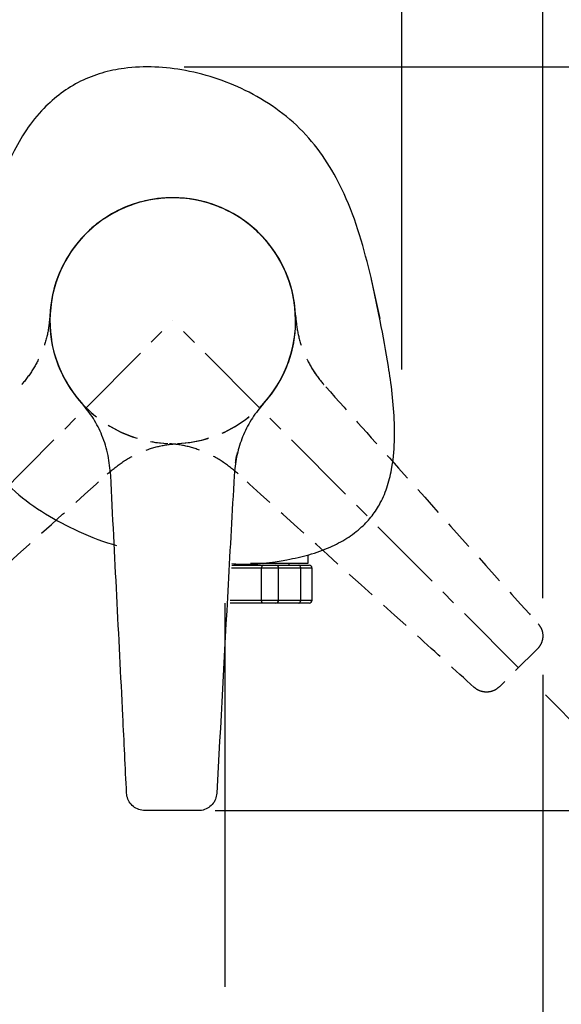
# Model space of a CAD drawing. Units: millimetres. Extents: x -1498 to 210, y -598 to 1057.
# Drawn here: x 88 to 97, y 41 to 58 of the extents above; entities that cross this region are included whole.
import ezdxf

# ---------------------------------------------------------------- set-up
doc = ezdxf.new("R2010")
doc.units = ezdxf.units.MM
doc.linetypes.add('CENTER', pattern=[2, 1.25, -0.25, 0.25, -0.25])
doc.linetypes.add('HIDDEN', pattern=[0.375, 0.25, -0.125])
for name, color, linetype in [('A1', 7, 'Continuous'), ('A2', 1, 'CENTER'), ('A3', 3, 'HIDDEN'), ('DIM', 6, 'Continuous')]:
    doc.layers.add(name, color=color, linetype=linetype)
doc.styles.add('勝泰-1.5', font='simplex.shx', dxfattribs={"height": 1.5, "bigfont": 'chineset.shx'})
doc.dimstyles.new('比例1／10', dxfattribs={"dimtxt": 1.5, "dimasz": 2, "dimexe": 1.25, "dimexo": 0.625, "dimgap": 0.5, "dimtad": 1, "dimdec": 0, "dimlfac": 10, "dimdsep": 46, "dimtxsty": '勝泰-1.5', "dimcen": 2.5, "dimadec": 0, "dimazin": 0, "dimtfac": 1, "dimtdec": 0, "dimtmove": 0, "dimatfit": 3, "dimfxl": 0, "dimfrac": 1, "dimarcsym": 0})

# ---------------------------------------------------------------- blocks, each defined once
blk = doc.blocks.new('*D106')
at = {"layer": 'Defpoints', "color": 0}
for p in [(74.725, 68.047), (74.725, 51.896), (94.712, 51.169)]:
    blk.add_point(p, dxfattribs=at)
at = {"layer": 'DIM', "color": 0, "lineweight": -2}
for p, q in [((74.725, 52.521), (74.725, 69.297)), ((94.712, 51.794), (94.712, 69.297)), ((92.712, 68.047), (76.725, 68.047))]:
    blk.add_line(p, q, dxfattribs=at)
at = {"layer": 'DIM', "color": 0}
for points in [[(76.725, 68.381), (76.725, 67.714), (74.725, 68.047)], [(92.712, 67.714), (92.712, 68.381), (94.712, 68.047)]]:
    blk.add_solid(points, dxfattribs=at)
at = {"layer": 'DIM', "color": 0, "insert": (84.719, 70.297), "char_height": 1.5, "attachment_point": 5, "style": '勝泰-1.5'}
blk.add_mtext('200 [7{\\H1.000000x;\\S7#8;}]', dxfattribs=at)
blk = doc.blocks.new('*D107')
at = {"layer": 'Defpoints', "color": 0}
for p in [(90.533, 56.737), (91.039, 44.595), (104.772, 44.595)]:
    blk.add_point(p, dxfattribs=at)
at = {"layer": 'DIM', "color": 0, "lineweight": -2}
for p, q in [((91.158, 56.737), (106.022, 56.737)), ((104.772, 54.737), (104.772, 46.595)), ((91.664, 44.595), (106.022, 44.595))]:
    blk.add_line(p, q, dxfattribs=at)
at = {"layer": 'DIM', "color": 0}
for points in [[(105.106, 54.737), (104.439, 54.737), (104.772, 56.737)], [(104.439, 46.595), (105.106, 46.595), (104.772, 44.595)]]:
    blk.add_solid(points, dxfattribs=at)
at = {"layer": 'DIM', "color": 0, "insert": (102.522, 50.666), "char_height": 1.5, "attachment_point": 5, "rotation": 90, "style": '勝泰-1.5'}
blk.add_mtext('121 [4{\\H1.000000x;\\S3#4;}]', dxfattribs=at)
blk = doc.blocks.new('*D271')
at = {"layer": 'Defpoints', "color": 0}
for p in [(90.973, 52.594), (90.973, 52.594), (85.329, 46.925), (96.618, 46.925), (87.315, 38.901)]:
    blk.add_point(p, dxfattribs=at)
at = {"layer": 'DIM', "color": 0, "lineweight": -2}
for p, q in [((84.888, 46.482), (80.092, 41.664)), ((97.059, 46.482), (101.855, 41.664))]:
    blk.add_line(p, q, dxfattribs=at)
blk.add_arc((90.973, 52.594), 14.174, 233.2197, 306.7803, dxfattribs=at)
at = {"layer": 'DIM', "color": 0}
for points in [[(82.705, 41.494), (82.269, 40.99), (80.974, 42.55)], [(99.678, 40.99), (99.242, 41.494), (100.973, 42.55)]]:
    blk.add_solid(points, dxfattribs=at)
at = {"layer": 'DIM', "color": 0, "insert": (90.973, 39.671), "char_height": 1.5, "attachment_point": 5, "style": '勝泰-1.5'}
blk.add_mtext('90%%d', dxfattribs=at)
blk = doc.blocks.new('*D272')
at = {"layer": 'Defpoints', "color": 0}
for p in [(84.931, 47.437), (97.016, 47.437), (97.016, 35.998)]:
    blk.add_point(p, dxfattribs=at)
at = {"layer": 'DIM', "color": 0, "lineweight": -2}
for p, q in [((84.931, 46.812), (84.931, 34.748)), ((97.016, 46.812), (97.016, 34.748)), ((84.931, 35.998), (111.016, 35.998)), ((86.931, 35.998), (95.016, 35.998))]:
    blk.add_line(p, q, dxfattribs=at)
at = {"layer": 'DIM', "color": 0}
for points in [[(86.931, 36.331), (86.931, 35.665), (84.931, 35.998)], [(95.016, 35.665), (95.016, 36.331), (97.016, 35.998)]]:
    blk.add_solid(points, dxfattribs=at)
at = {"layer": 'DIM', "color": 0, "insert": (105.016, 38.248), "char_height": 1.5, "attachment_point": 5, "style": '勝泰-1.5'}
blk.add_mtext('121 [4{\\H1.000000x;\\S3#4;}]', dxfattribs=at)
blk = doc.blocks.new('*D291')
at = {"layer": 'Defpoints', "color": 0}
for p in [(84.324, 47.983), (91.824, 34.57), (91.824, 30.19)]:
    blk.add_point(p, dxfattribs=at)
at = {"layer": 'DIM', "color": 0, "lineweight": -2}
for p, q in [((84.324, 47.358), (84.324, 28.94)), ((91.824, 33.945), (91.824, 28.94)), ((84.324, 30.19), (68.895, 30.19)), ((86.324, 30.19), (89.824, 30.19))]:
    blk.add_line(p, q, dxfattribs=at)
at = {"layer": 'DIM', "color": 0}
for points in [[(86.324, 30.524), (86.324, 29.857), (84.324, 30.19)], [(89.824, 29.857), (89.824, 30.524), (91.824, 30.19)]]:
    blk.add_solid(points, dxfattribs=at)
at = {"layer": 'DIM', "color": 0, "insert": (75.61, 32.44), "char_height": 1.5, "attachment_point": 5, "style": '勝泰-1.5'}
blk.add_mtext('75 [2{\\H1.000000x;\\S15#16;}]', dxfattribs=at)
blk = doc.blocks.new('*D293')
at = {"layer": 'Defpoints', "color": 0}
for p in [(97.016, 73.024), (74.725, 51.896), (97.016, 47.437)]:
    blk.add_point(p, dxfattribs=at)
at = {"layer": 'DIM', "color": 0, "lineweight": -2}
for p, q in [((74.725, 52.521), (74.725, 74.274)), ((97.016, 48.062), (97.016, 74.274)), ((76.725, 73.024), (95.016, 73.024))]:
    blk.add_line(p, q, dxfattribs=at)
at = {"layer": 'DIM', "color": 0}
for points in [[(76.725, 73.357), (76.725, 72.691), (74.725, 73.024)], [(95.016, 72.691), (95.016, 73.357), (97.016, 73.024)]]:
    blk.add_solid(points, dxfattribs=at)
at = {"layer": 'DIM', "color": 0, "insert": (85.87, 75.274), "char_height": 1.5, "attachment_point": 5, "style": '勝泰-1.5'}
blk.add_mtext('223 [8{\\H1.000000x;\\S3#4;}]', dxfattribs=at)

msp = doc.modelspace()

# ---------------------------------------------------------------- linework, layer by layer
at = {"linetype": 'Continuous', "lineweight": 25}
for p, q in [((92.423, 48.552), (91.934, 48.552)), ((91.937, 48.602), (92.452, 48.602)), ((92.423, 48.032), (92.423, 48.552)), ((92.702, 48.552), (92.423, 48.552)), ((92.452, 48.602), (92.652, 48.602)), ((92.652, 48.602), (93.032, 48.602)), ((93.063, 48.552), (92.702, 48.552)), ((92.702, 48.032), (92.702, 48.552)), ((92.874, 48.602), (92.874, 48.634)), ((93.032, 48.602), (93.2, 48.602)), ((93.063, 48.032), (93.063, 48.552)), ((93.25, 48.552), (93.063, 48.552)), ((93.25, 48.032), (93.25, 48.552)), ((92.452, 47.982), (91.91, 47.982)), ((91.912, 48.032), (92.423, 48.032)), ((92.423, 48.032), (92.702, 48.032)), ((92.652, 47.982), (92.452, 47.982)), ((93.032, 47.982), (92.652, 47.982)), ((92.702, 48.032), (93.063, 48.032)), ((93.2, 47.982), (93.032, 47.982)), ((93.063, 48.032), (93.25, 48.032)), ((91.392, 44.593), (90.519, 44.595))]:
    msp.add_line(p, q, dxfattribs=at)
for centre, radius, start, end in [((90.973, 52.594), 2.007, 318.2173, 222.7266), ((90.973, 52.594), 2.007, 317.6173, 222.1266), ((92.652, 48.552), 0.05, 0, 90), ((93.2, 48.552), 0.05, 0, 90), ((92.652, 48.032), 0.05, 270, 0), ((93.2, 48.032), 0.05, 270, 0)]:
    msp.add_arc(centre, radius, start, end, dxfattribs=at)
for points, knots in [([(89.96, 50.066), (89.949, 50.176), (89.928, 50.399), (89.829, 50.712), (89.685, 51.003), (89.552, 51.166), (89.485, 51.248)], [0, 0, 0, 0, 0.254821, 0.516743, 0.754735, 1, 1, 1, 1]), ([(92.456, 51.241), (92.392, 51.164), (92.263, 51.008), (92.122, 50.737), (92.025, 50.446), (91.987, 50.218), (91.978, 50.088), (91.976, 50.061)], [0, 0, 0, 0, 0.230726, 0.468151, 0.700147, 0.938006, 1, 1, 1, 1]), ([(91.999, 50.278), (92, 50.291), (92.007, 50.347), (92.021, 50.399), (92.032, 50.439)], [0, 0, 0, 0, 0.227296, 1, 1, 1, 1]), ([(90.219, 44.88), (90.199, 45.301), (90.115, 47.03), (90.026, 48.758), (89.96, 50.066)], [0, 0, 0, 0, 0.2434, 1, 1, 1, 1]), ([(91.976, 50.061), (91.943, 49.469), (91.846, 47.741), (91.754, 46.013), (91.693, 44.877)], [0, 0, 0, 0, 0.342865, 1, 1, 1, 1]), ([(92.452, 48.602), (92.452, 48.602), (92.447, 48.602), (92.438, 48.6), (92.43, 48.591), (92.426, 48.578), (92.423, 48.565), (92.423, 48.557), (92.423, 48.552)], [0, 0, 0, 0, 0.004624, 0.3279431, 0.5689216, 0.7413369, 0.870437, 1, 1, 1, 1]), ([(93.063, 48.552), (93.063, 48.557), (93.063, 48.565), (93.059, 48.578), (93.052, 48.591), (93.042, 48.6), (93.036, 48.602), (93.032, 48.602), (93.032, 48.602)], [0, 0, 0, 0, 0.129563, 0.258663, 0.431078, 0.672057, 0.995376, 1, 1, 1, 1]), ([(92.452, 47.982), (92.452, 47.982), (92.447, 47.982), (92.438, 47.984), (92.43, 47.993), (92.426, 48.006), (92.423, 48.019), (92.423, 48.028), (92.423, 48.032)], [0, 0, 0, 0, 0.004624, 0.327943, 0.568922, 0.741337, 0.870437, 1, 1, 1, 1]), ([(93.032, 47.982), (93.032, 47.982), (93.036, 47.982), (93.042, 47.984), (93.052, 47.993), (93.059, 48.006), (93.063, 48.019), (93.063, 48.028), (93.063, 48.032)], [0, 0, 0, 0, 0.004624, 0.327943, 0.568922, 0.741337, 0.870437, 1, 1, 1, 1]), ([(90.519, 44.595), (90.485, 44.599), (90.417, 44.606), (90.327, 44.658), (90.259, 44.735), (90.226, 44.814), (90.221, 44.864), (90.219, 44.88)], [0, 0, 0, 0, 0.22372, 0.447775, 0.670148, 0.891404, 1, 1, 1, 1]), ([(91.693, 44.877), (91.688, 44.844), (91.678, 44.777), (91.622, 44.69), (91.542, 44.627), (91.461, 44.597), (91.41, 44.594), (91.392, 44.593)], [0, 0, 0, 0, 0.2207121, 0.4413912, 0.6621662, 0.8835222, 1, 1, 1, 1])]:
    msp.add_open_spline(points, degree=3, knots=knots, dxfattribs=at)
at = {"layer": 'A1', "linetype": 'Continuous', "lineweight": 25}
for p, q in [((94.361, 52.592), (94.212, 53.297)), ((94.358, 52.627), (94.22, 53.263)), ((93.183, 48.634), (93.183, 48.77))]:
    msp.add_line(p, q, dxfattribs=at)
for points, knots in [([(94.212, 53.297), (94.154, 53.531), (94.038, 53.996), (93.803, 54.628), (93.509, 55.18), (93.159, 55.643), (92.723, 56.03), (92.235, 56.33), (91.718, 56.549), (91.199, 56.687), (90.682, 56.748), (90.221, 56.73), (89.812, 56.646), (89.462, 56.512), (89.144, 56.314), (88.842, 56.049), (88.571, 55.715), (88.266, 55.164), (87.981, 54.41), (87.729, 53.463), (87.59, 52.614), (87.533, 51.876), (87.568, 51.326), (87.678, 50.86), (87.835, 50.483), (88.061, 50.142), (88.386, 49.795), (88.821, 49.467), (89.378, 49.173), (89.794, 48.994), (90.033, 48.93), (90.055, 48.924)], [0, 0, 0, 0, 0.045017, 0.089856, 0.125867, 0.161816, 0.198038, 0.234307, 0.268665, 0.303019, 0.334432, 0.365802, 0.389065, 0.412297, 0.435608, 0.458939, 0.487296, 0.515682, 0.576614, 0.637797, 0.698861, 0.737591, 0.776224, 0.801581, 0.826905, 0.852312, 0.877749, 0.915655, 0.953647, 0.995696, 1, 1, 1, 1]), ([(91.937, 48.626), (91.983, 48.623), (92.283, 48.605), (92.709, 48.658), (93.199, 48.765), (93.528, 48.882), (93.818, 49.033), (94.05, 49.206), (94.233, 49.403), (94.38, 49.63), (94.489, 49.9), (94.571, 50.257), (94.605, 50.68), (94.586, 51.159), (94.541, 51.547), (94.47, 52.025), (94.409, 52.343), (94.361, 52.592)], [0, 0, 0, 0, 0.023653, 0.156408, 0.2203, 0.284112, 0.33702, 0.389831, 0.432982, 0.476119, 0.529627, 0.583248, 0.665854, 0.748921, 0.831949, 0.868461, 1, 1, 1, 1]), ([(92.242, 48.634), (92.302, 48.634), (92.433, 48.634), (92.618, 48.634), (92.793, 48.634), (92.942, 48.634), (93.057, 48.634), (93.138, 48.634), (93.178, 48.634), (93.182, 48.634), (93.183, 48.634)], [0, 0, 0, 0, 0.111101, 0.243369, 0.379474, 0.511739, 0.647841, 0.780105, 0.916206, 1, 1, 1, 1])]:
    msp.add_open_spline(points, degree=3, knots=knots, dxfattribs=at)
at = {"layer": 'A2'}
for p in [(85.329, 46.925), (96.618, 46.925)]:
    msp.add_line(p, (90.973, 52.594), dxfattribs=at)
at = {"layer": 'A3', "linetype": 'HIDDEN', "lineweight": 25, "ltscale": 2}
msp.add_line((96.927, 47.233), (96.308, 46.617), dxfattribs=at)
for start, end in [(3.2173, 267.7266), (2.6173, 267.1266), (272.8734, 177.3827), (272.2734, 176.7827)]:
    msp.add_arc((90.973, 52.594), 2.007, start, end, dxfattribs=at)
for points, knots in [([(88.968, 52.686), (88.959, 52.586), (88.94, 52.384), (88.847, 52.093), (88.711, 51.819), (88.576, 51.63), (88.491, 51.532), (88.474, 51.512)], [0, 0, 0, 0, 0.230726, 0.468151, 0.700147, 0.938006, 1, 1, 1, 1]), ([(92.978, 52.686), (92.988, 52.586), (93.007, 52.384), (93.099, 52.093), (93.236, 51.819), (93.37, 51.63), (93.456, 51.532), (93.473, 51.512)], [0, 0, 0, 0, 0.230726, 0.468151, 0.700147, 0.938006, 1, 1, 1, 1]), ([(93.336, 51.682), (93.328, 51.692), (93.293, 51.736), (93.267, 51.783), (93.246, 51.819)], [0, 0, 0, 0, 0.227296, 1, 1, 1, 1]), ([(93.473, 51.512), (93.869, 51.07), (95.023, 49.78), (96.179, 48.492), (96.939, 47.646)], [0, 0, 0, 0, 0.342865, 1, 1, 1, 1]), ([(89.902, 50.09), (89.988, 50.16), (90.16, 50.303), (90.452, 50.454), (90.76, 50.558), (90.968, 50.579), (91.074, 50.59)], [0, 0, 0, 0, 0.254821, 0.516743, 0.754735, 1, 1, 1, 1]), ([(92.044, 50.09), (91.959, 50.16), (91.787, 50.303), (91.495, 50.454), (91.187, 50.558), (90.979, 50.579), (90.873, 50.59)], [0, 0, 0, 0, 0.254821, 0.516743, 0.754735, 1, 1, 1, 1]), ([(86.052, 46.606), (86.364, 46.889), (87.646, 48.052), (88.93, 49.212), (89.902, 50.09)], [0, 0, 0, 0, 0.2434, 1, 1, 1, 1]), ([(95.895, 46.606), (95.583, 46.889), (94.301, 48.052), (93.016, 49.212), (92.044, 50.09)], [0, 0, 0, 0, 0.2434, 1, 1, 1, 1]), ([(96.939, 47.646), (96.959, 47.619), (96.999, 47.565), (97.021, 47.464), (97.01, 47.363), (96.973, 47.284), (96.939, 47.246), (96.927, 47.233)], [0, 0, 0, 0, 0.2207121, 0.4413912, 0.6621662, 0.8835222, 1, 1, 1, 1]), ([(96.308, 46.617), (96.282, 46.595), (96.229, 46.552), (96.128, 46.525), (96.026, 46.532), (95.946, 46.564), (95.908, 46.596), (95.895, 46.606)], [0, 0, 0, 0, 0.22372, 0.447775, 0.670148, 0.891404, 1, 1, 1, 1])]:
    msp.add_open_spline(points, degree=3, knots=knots, dxfattribs=at)
at = {"layer": 'DIM'}
msp.add_line((91.824, 47.983), (91.824, 41.717), dxfattribs=at)

# ---------------------------------------------------------------- dimensions: what is measured, and where the dimension line sits
for base, p1, p2, picture, middle in [((97.016, 73.024), (74.725, 51.896), (97.016, 47.437), '*D293', (85.87, 75.274)), ((74.725, 68.047), (94.712, 51.169), (74.725, 51.896), '*D106', (84.719, 70.297))]:
    dim = msp.add_linear_dim(base=base, p1=p1, p2=p2, dimstyle='比例1／10', override={"dimlfac": 10}, dxfattribs=at)
    dim.commit()
    dim.dimension.update_dxf_attribs({"geometry": picture, "text_midpoint": middle})
dim = msp.add_linear_dim(base=(104.772, 44.595), p1=(90.533, 56.737), p2=(91.039, 44.595), angle=90, dimstyle='比例1／10', override={"dimlfac": 10}, dxfattribs=at)
dim.commit()
dim.dimension.update_dxf_attribs({"geometry": '*D107', "text_midpoint": (102.522, 50.666)})
dim = msp.add_angular_dim_2l(base=(87.315, 38.901), line1=((85.329, 46.925), (90.973, 52.594)), line2=((96.618, 46.925), (90.973, 52.594)), dimstyle='比例1／10', dxfattribs=at)
dim.commit()
dim.dimension.update_dxf_attribs({"geometry": '*D271', "text_midpoint": (90.973, 38.421), "dimtype": 162})
for base, p1, p2, picture, middle in [((91.824, 30.19), (84.324, 47.983), (91.824, 34.57), '*D291', (75.61, 30.19)), ((97.016, 35.998), (84.931, 47.437), (97.016, 47.437), '*D272', (105.016, 35.998))]:
    dim = msp.add_linear_dim(base=base, p1=p1, p2=p2, dimstyle='比例1／10', override={"dimlfac": 10}, dxfattribs=at)
    dim.commit()
    dim.dimension.update_dxf_attribs({"geometry": picture, "text_midpoint": middle, "dimtype": 160})

doc.saveas('drawing.dxf')
